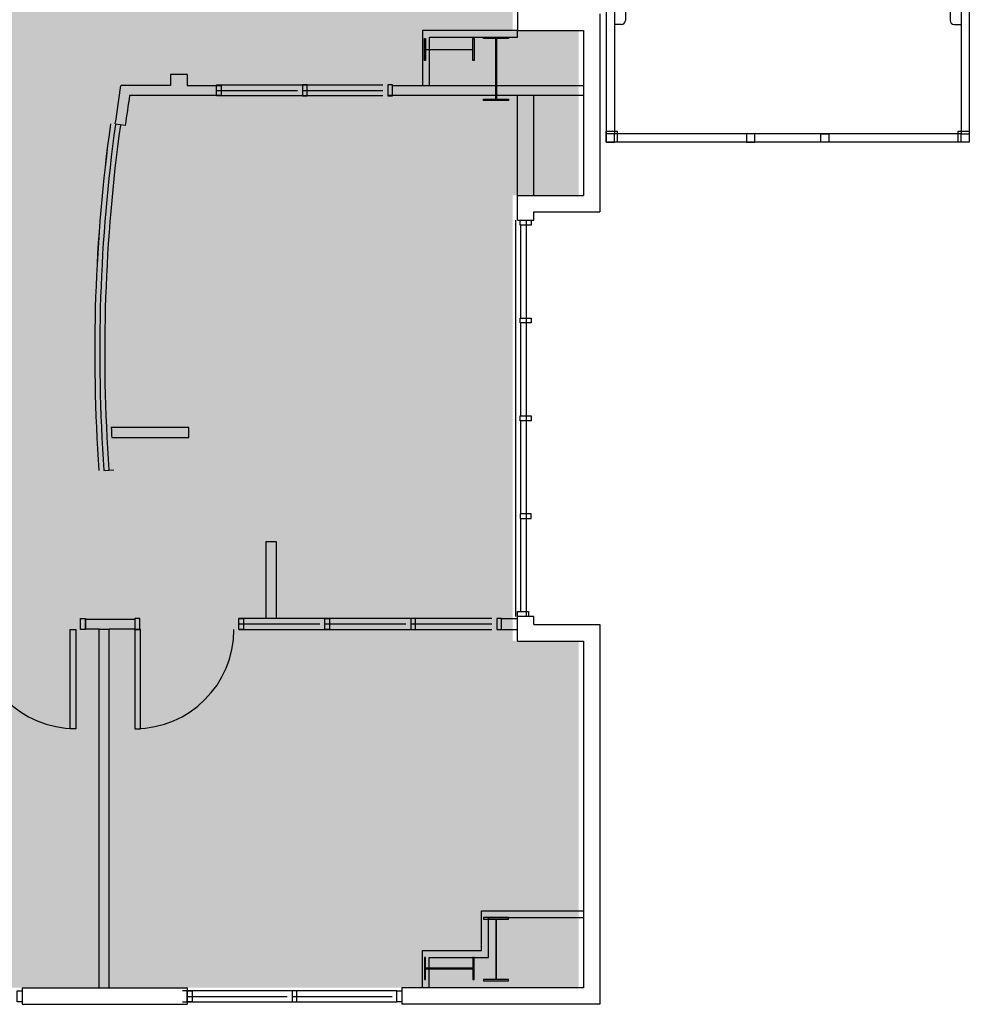
# Model space of a CAD drawing. Units: inches. Extents: x 69173478 to 69175804, y 27696061 to 27697563.
# Drawn here: x 69175331 to 69175676, y 27696205 to 27696563 of the extents above; entities that cross this region are included whole.
import ezdxf

# ---------------------------------------------------------------- set-up
doc = ezdxf.new("R2010")
doc.units = ezdxf.units.IN
doc.header["$LTSCALE"] = 0.5
doc.header["$MEASUREMENT"] = 0
for name, color, linetype in [('A-DOOR', 2, 'Continuous'), ('A-FLOR', 3, 'Continuous'), ('A-GLAZ', 1, 'Continuous'), ('A-SITE', 3, 'Continuous'), ('A-WALL', 5, 'Continuous'), ('Rooms-Category-Color', 7, 'Continuous'), ('Rooms-College-Color', 7, 'Continuous'), ('Rooms-Department-Color', 7, 'Continuous'), ('Rooms-Division-Color', 7, 'Continuous')]:
    doc.layers.add(name, color=color, linetype=linetype)

msp = doc.modelspace()

# ---------------------------------------------------------------- hatches: boundary and pattern name
at = {"layer": 'Rooms-Category-Color', "true_color": 0xfa9ba3}
msp.add_hatch(color=241, dxfattribs=at).paths.add_polyline_path([(69174897.78, 27697422.84), (69175469.78, 27697422.84), (69175469.78, 27697302.84), (69175509.78, 27697302.84), (69175509.78, 27696558.84), (69175533.78, 27696558.84), (69175533.78, 27696498.84), (69175509.78, 27696498.84), (69175509.78, 27696336.84), (69175533.78, 27696336.84), (69175533.78, 27696210.84), (69174384.78, 27696210.84), (69174384.78, 27696228.84), (69174363.69, 27696228.84), (69174363.69, 27696526.84), (69174345.78, 27696526.84), (69174345.78, 27696558.84), (69174651.78, 27696558.84), (69174651.78, 27696630.84), (69174862.78, 27696630.84), (69174862.78, 27696660.84), (69174915.78, 27696660.84), (69174915.78, 27696558.84), (69175252.78, 27696558.84), (69175252.78, 27696783.84), (69175218.11, 27696783.84), (69175218.11, 27696846.84), (69175218.78, 27696846.84), (69175218.78, 27696855.84), (69175164.28, 27696855.84), (69175164.28, 27696875.13), (69175102.28, 27696875.13), (69175102.28, 27696969.84), (69174921.78, 27696969.84), (69174921.78, 27697179.84), (69174897.78, 27697179.84)])
at = {"layer": 'Rooms-College-Color', "true_color": 0xadadad}
msp.add_hatch(color=253, dxfattribs=at).paths.add_polyline_path([(69174897.78, 27697422.84), (69175469.78, 27697422.84), (69175469.78, 27697302.84), (69175509.78, 27697302.84), (69175509.78, 27696558.84), (69175533.78, 27696558.84), (69175533.78, 27696498.84), (69175509.78, 27696498.84), (69175509.78, 27696336.84), (69175533.78, 27696336.84), (69175533.78, 27696210.84), (69174384.78, 27696210.84), (69174384.78, 27696228.84), (69174363.69, 27696228.84), (69174363.69, 27696526.84), (69174345.78, 27696526.84), (69174345.78, 27696558.84), (69174651.78, 27696558.84), (69174651.78, 27696630.84), (69174862.78, 27696630.84), (69174862.78, 27696660.84), (69174915.78, 27696660.84), (69174915.78, 27696558.84), (69175252.78, 27696558.84), (69175252.78, 27696783.84), (69175218.11, 27696783.84), (69175218.11, 27696846.84), (69175218.78, 27696846.84), (69175218.78, 27696855.84), (69175164.28, 27696855.84), (69175164.28, 27696875.13), (69175102.28, 27696875.13), (69175102.28, 27696969.84), (69174921.78, 27696969.84), (69174921.78, 27697179.84), (69174897.78, 27697179.84)])
at = {"layer": 'Rooms-Department-Color', "true_color": 0x80bc67}
msp.add_hatch(color=83, dxfattribs=at).paths.add_polyline_path([(69174897.78, 27697422.84), (69175469.78, 27697422.84), (69175469.78, 27697302.84), (69175509.78, 27697302.84), (69175509.78, 27696558.84), (69175533.78, 27696558.84), (69175533.78, 27696498.84), (69175509.78, 27696498.84), (69175509.78, 27696336.84), (69175533.78, 27696336.84), (69175533.78, 27696210.84), (69174384.78, 27696210.84), (69174384.78, 27696228.84), (69174363.69, 27696228.84), (69174363.69, 27696526.84), (69174345.78, 27696526.84), (69174345.78, 27696558.84), (69174651.78, 27696558.84), (69174651.78, 27696630.84), (69174862.78, 27696630.84), (69174862.78, 27696660.84), (69174915.78, 27696660.84), (69174915.78, 27696558.84), (69175252.78, 27696558.84), (69175252.78, 27696783.84), (69175218.11, 27696783.84), (69175218.11, 27696846.84), (69175218.78, 27696846.84), (69175218.78, 27696855.84), (69175164.28, 27696855.84), (69175164.28, 27696875.13), (69175102.28, 27696875.13), (69175102.28, 27696969.84), (69174921.78, 27696969.84), (69174921.78, 27697179.84), (69174897.78, 27697179.84)])
at = {"layer": 'Rooms-Division-Color', "true_color": 0x80bc67}
msp.add_hatch(color=83, dxfattribs=at).paths.add_polyline_path([(69174897.78, 27697422.84), (69175469.78, 27697422.84), (69175469.78, 27697302.84), (69175509.78, 27697302.84), (69175509.78, 27696558.84), (69175533.78, 27696558.84), (69175533.78, 27696498.84), (69175509.78, 27696498.84), (69175509.78, 27696336.84), (69175533.78, 27696336.84), (69175533.78, 27696210.84), (69174384.78, 27696210.84), (69174384.78, 27696228.84), (69174363.69, 27696228.84), (69174363.69, 27696526.84), (69174345.78, 27696526.84), (69174345.78, 27696558.84), (69174651.78, 27696558.84), (69174651.78, 27696630.84), (69174862.78, 27696630.84), (69174862.78, 27696660.84), (69174915.78, 27696660.84), (69174915.78, 27696558.84), (69175252.78, 27696558.84), (69175252.78, 27696783.84), (69175218.11, 27696783.84), (69175218.11, 27696846.84), (69175218.78, 27696846.84), (69175218.78, 27696855.84), (69175164.28, 27696855.84), (69175164.28, 27696875.13), (69175102.28, 27696875.13), (69175102.28, 27696969.84), (69174921.78, 27696969.84), (69174921.78, 27697179.84), (69174897.78, 27697179.84)])

# ---------------------------------------------------------------- linework, layer by layer
at = {"layer": 'A-DOOR'}
for points in [[(69175351.03, 27696341.03), (69175351.03, 27696305.03), (69175349.03, 27696305.03), (69175349.03, 27696341.03)], [(69175372.53, 27696341.03), (69175372.53, 27696305.03), (69175374.53, 27696305.03), (69175374.53, 27696341.03)]]:
    msp.add_lwpolyline(points, close=True, dxfattribs=at)
for centre, start, end in [((69175351.03, 27696341.03), 180, 270), ((69175372.53, 27696341.03), 270, 0)]:
    msp.add_arc(centre, 36, start, end, dxfattribs=at)
at = {"layer": 'A-FLOR'}
for points in [[(69175495.41, 27696551.75), (69175478.16, 27696551.75), (69175478.16, 27696547.84), (69175477.78, 27696547.84), (69175477.78, 27696555.84), (69175478.16, 27696555.84), (69175478.16, 27696551.94), (69175495.41, 27696551.94), (69175495.41, 27696555.84), (69175495.78, 27696555.84), (69175495.78, 27696547.84), (69175495.41, 27696547.84)], [(69175503.66, 27696533.84), (69175503.66, 27696555.84), (69175499.28, 27696555.84), (69175499.28, 27696556.34), (69175508.28, 27696556.34), (69175508.28, 27696555.84), (69175503.91, 27696555.84), (69175503.91, 27696533.84), (69175508.28, 27696533.84), (69175508.28, 27696533.34), (69175499.28, 27696533.34), (69175499.28, 27696533.84)], [(69175503.66, 27696235.84), (69175503.66, 27696213.84), (69175499.28, 27696213.84), (69175499.28, 27696213.34), (69175508.28, 27696213.34), (69175508.28, 27696213.84), (69175503.91, 27696213.84), (69175503.91, 27696235.84), (69175508.28, 27696235.84), (69175508.28, 27696236.34), (69175499.28, 27696236.34), (69175499.28, 27696235.84)], [(69175495.41, 27696217.94), (69175478.16, 27696217.94), (69175478.16, 27696221.84), (69175477.78, 27696221.84), (69175477.78, 27696213.84), (69175478.16, 27696213.84), (69175478.16, 27696217.75), (69175495.41, 27696217.75), (69175495.41, 27696213.84), (69175495.78, 27696213.84), (69175495.78, 27696221.84), (69175495.41, 27696221.84)]]:
    msp.add_lwpolyline(points, close=True, dxfattribs=at)
at = {"layer": 'A-GLAZ'}
for p, q in [((69175402.16, 27696539.01), (69175462.66, 27696539.01)), ((69175402.16, 27696537.01), (69175431.66, 27696537.01)), ((69175462.66, 27696535.01), (69175402.16, 27696535.01)), ((69175433.41, 27696537.01), (69175462.66, 27696537.01)), ((69175510.85, 27696489.84), (69175510.85, 27696345.84)), ((69175512.85, 27696454.28), (69175512.85, 27696488.09)), ((69175514.85, 27696345.84), (69175514.85, 27696489.84)), ((69175512.85, 27696418.72), (69175512.85, 27696452.53)), ((69175512.85, 27696383.15), (69175512.85, 27696416.97)), ((69175512.85, 27696347.59), (69175512.85, 27696381.4)), ((69175502.28, 27696345.03), (69175410.28, 27696345.03)), ((69175439.78, 27696343.03), (69175410.28, 27696343.03)), ((69175410.28, 27696341.03), (69175502.28, 27696341.03)), ((69175471.03, 27696343.03), (69175441.53, 27696343.03)), ((69175502.28, 27696343.03), (69175472.78, 27696343.03)), ((69175467.79, 27696209.72), (69175389.79, 27696209.72)), ((69175389.79, 27696205.72), (69175467.79, 27696205.72)), ((69175391.54, 27696207.72), (69175427.92, 27696207.72)), ((69175429.67, 27696207.72), (69175466.04, 27696207.72))]:
    msp.add_line(p, q, dxfattribs=at)
for radius in [603.62, 603.63, 601.81, 600]:
    msp.add_arc((69175961.56, 27696441.84), radius, 172.09664, 184.085, dxfattribs=at)
at = {"layer": 'A-SITE'}
for p, q in [((69175668.78, 27696766.47), (69175668.78, 27696562.47)), ((69175672.78, 27696746.98), (69175672.78, 27696521.22)), ((69175675.78, 27696743.98), (69175675.78, 27696521.22)), ((69175550.78, 27696627.63), (69175550.78, 27696562.47)), ((69175543.78, 27696623.99), (69175543.78, 27696518.22)), ((69175546.78, 27696625.55), (69175546.78, 27696521.22)), ((69175546.78, 27696625.55), (69175546.78, 27696521.22)), ((69175549.28, 27696560.97), (69175546.78, 27696560.97)), ((69175670.28, 27696560.97), (69175672.78, 27696560.97)), ((69175672.78, 27696521.22), (69175546.78, 27696521.22)), ((69175675.78, 27696518.22), (69175546.78, 27696518.22))]:
    msp.add_line(p, q, dxfattribs=at)
for points in [[(69175543.78, 27696522.22), (69175547.78, 27696522.22), (69175547.78, 27696518.22), (69175543.78, 27696518.22)], [(69175543.78, 27696521.22), (69175543.78, 27696518.22), (69175546.78, 27696518.22), (69175546.78, 27696521.22)], [(69175594.78, 27696521.22), (69175594.78, 27696518.22), (69175597.78, 27696518.22), (69175597.78, 27696521.22)], [(69175624.78, 27696521.22), (69175624.78, 27696518.22), (69175621.78, 27696518.22), (69175621.78, 27696521.22)], [(69175671.78, 27696522.22), (69175675.78, 27696522.22), (69175675.78, 27696518.22), (69175671.78, 27696518.22)], [(69175675.78, 27696521.22), (69175675.78, 27696518.22), (69175672.78, 27696518.22), (69175672.78, 27696521.22)]]:
    msp.add_lwpolyline(points, close=True, dxfattribs=at)
for centre, start, end in [((69175549.28, 27696562.47), 270, 0), ((69175670.28, 27696562.47), 180, 270)]:
    msp.add_arc(centre, 1.5, start, end, dxfattribs=at)
at = {"layer": 'A-WALL'}
for p, q in [((69175511.53, 27696603.34), (69175511.53, 27696558.84)), ((69175541.53, 27696564.84), (69175541.53, 27696492.84)), ((69175511.53, 27696558.84), (69175477.03, 27696558.84)), ((69175477.03, 27696558.84), (69175477.03, 27696538.84)), ((69175479.6, 27696538.84), (69175479.6, 27696556.34)), ((69175479.6, 27696556.34), (69175511.53, 27696556.34)), ((69175511.53, 27696558.84), (69175535.53, 27696558.84)), ((69175511.53, 27696556.34), (69175511.53, 27696558.84)), ((69175535.53, 27696558.84), (69175535.53, 27696498.84)), ((69175391.53, 27696542.84), (69175385.53, 27696542.84)), ((69175385.53, 27696542.84), (69175385.53, 27696538.84)), ((69175391.53, 27696542.84), (69175391.53, 27696538.84)), ((69175385.53, 27696538.84), (69175367.53, 27696538.84)), ((69175391.53, 27696538.84), (69175403.91, 27696538.84)), ((69175466.16, 27696538.84), (69175535.53, 27696538.84)), ((69175477.03, 27696538.84), (69175479.6, 27696538.84)), ((69175535.53, 27696538.84), (69175535.53, 27696535.22)), ((69175403.91, 27696535.22), (69175370.62, 27696535.22)), ((69175535.53, 27696535.22), (69175464.41, 27696535.22)), ((69175511.53, 27696498.84), (69175511.53, 27696535.22)), ((69175517.53, 27696498.84), (69175517.53, 27696535.22)), ((69175365.42, 27696524.84), (69175369.01, 27696524.34)), ((69175511.53, 27696498.84), (69175535.53, 27696498.84)), ((69175511.53, 27696489.84), (69175511.53, 27696498.84)), ((69175517.53, 27696492.84), (69175541.53, 27696492.84)), ((69175517.53, 27696489.84), (69175517.53, 27696492.84)), ((69175511.53, 27696489.84), (69175517.53, 27696489.84)), ((69175392.11, 27696414.49), (69175363.94, 27696414.49)), ((69175392.11, 27696410.84), (69175392.11, 27696414.49)), ((69175364.11, 27696410.84), (69175392.11, 27696410.84)), ((69175361.22, 27696398.84), (69175364.84, 27696399.1)), ((69175420.28, 27696345.03), (69175420.28, 27696373.03)), ((69175420.28, 27696373.03), (69175423.91, 27696373.03)), ((69175423.91, 27696373.03), (69175423.91, 27696345.03)), ((69175354.53, 27696344.84), (69175372.53, 27696344.84)), ((69175354.53, 27696341.22), (69175354.53, 27696344.84)), ((69175372.53, 27696344.84), (69175372.53, 27696341.22)), ((69175423.91, 27696345.03), (69175420.28, 27696345.03)), ((69175505.78, 27696345.03), (69175511.53, 27696345.03)), ((69175517.53, 27696345.84), (69175511.53, 27696345.84)), ((69175511.53, 27696336.84), (69175511.53, 27696345.84)), ((69175517.53, 27696342.84), (69175517.53, 27696345.84)), ((69175359.53, 27696341.22), (69175354.53, 27696341.22)), ((69175359.53, 27696210.84), (69175359.53, 27696341.22)), ((69175359.53, 27696341.22), (69175363.16, 27696341.22)), ((69175363.16, 27696210.84), (69175363.16, 27696341.22)), ((69175372.53, 27696341.22), (69175363.16, 27696341.22)), ((69175505.78, 27696341.03), (69175511.53, 27696341.03)), ((69175517.53, 27696342.84), (69175541.53, 27696342.84)), ((69175541.53, 27696342.84), (69175541.53, 27696204.84)), ((69175511.53, 27696336.84), (69175535.53, 27696336.84)), ((69175535.53, 27696336.84), (69175535.53, 27696210.84)), ((69175498.53, 27696224.34), (69175498.53, 27696238.84)), ((69175498.53, 27696238.84), (69175535.53, 27696238.84)), ((69175501.03, 27696221.84), (69175501.03, 27696236.34)), ((69175501.03, 27696236.34), (69175535.53, 27696236.34)), ((69175477.03, 27696210.84), (69175477.03, 27696224.34)), ((69175477.03, 27696224.34), (69175498.53, 27696224.34)), ((69175479.53, 27696210.84), (69175479.53, 27696221.84)), ((69175479.53, 27696221.84), (69175501.03, 27696221.84)), ((69175331.54, 27696210.84), (69175391.54, 27696210.84)), ((69175331.54, 27696210.84), (69175331.54, 27696204.84)), ((69175391.54, 27696210.84), (69175391.54, 27696204.84)), ((69175535.53, 27696210.84), (69175469.54, 27696210.84)), ((69175469.54, 27696210.84), (69175469.54, 27696204.84)), ((69175479.53, 27696210.84), (69175477.03, 27696210.84)), ((69175331.54, 27696204.84), (69175391.54, 27696204.84)), ((69175541.53, 27696204.84), (69175469.54, 27696204.84))]:
    msp.add_line(p, q, dxfattribs=at)
for points in [[(69175403.91, 27696535.01), (69175402.16, 27696535.01), (69175402.16, 27696539.01), (69175403.91, 27696539.01)], [(69175433.41, 27696535.01), (69175435.16, 27696535.01), (69175435.16, 27696539.01), (69175433.41, 27696539.01)], [(69175464.41, 27696535.01), (69175466.16, 27696535.01), (69175466.16, 27696539.01), (69175464.41, 27696539.01)], [(69175516.6, 27696489.84), (69175516.6, 27696488.09), (69175512.6, 27696488.09), (69175512.6, 27696489.84)], [(69175516.6, 27696454.28), (69175516.6, 27696452.53), (69175512.6, 27696452.53), (69175512.6, 27696454.28)], [(69175516.6, 27696418.72), (69175516.6, 27696416.97), (69175512.6, 27696416.97), (69175512.6, 27696418.72)], [(69175516.6, 27696381.4), (69175516.6, 27696383.15), (69175512.6, 27696383.15), (69175512.6, 27696381.4)], [(69175354.53, 27696341.03), (69175352.78, 27696341.03), (69175352.78, 27696345.03), (69175354.53, 27696345.03)], [(69175372.53, 27696341.03), (69175374.28, 27696341.03), (69175374.28, 27696345.03), (69175372.53, 27696345.03)], [(69175412.03, 27696341.03), (69175410.28, 27696341.03), (69175410.28, 27696345.03), (69175412.03, 27696345.03)], [(69175443.28, 27696341.03), (69175441.53, 27696341.03), (69175441.53, 27696345.03), (69175443.28, 27696345.03)], [(69175472.78, 27696341.03), (69175474.53, 27696341.03), (69175474.53, 27696345.03), (69175472.78, 27696345.03)], [(69175504.03, 27696341.03), (69175505.78, 27696341.03), (69175505.78, 27696345.03), (69175504.03, 27696345.03)], [(69175515.53, 27696347.59), (69175515.53, 27696345.84), (69175511.53, 27696345.84), (69175511.53, 27696347.59)], [(69175331.54, 27696205.72), (69175329.79, 27696205.72), (69175329.79, 27696209.72), (69175331.54, 27696209.72)], [(69175393.29, 27696205.72), (69175391.54, 27696205.72), (69175391.54, 27696209.72), (69175393.29, 27696209.72)], [(69175429.67, 27696205.72), (69175431.42, 27696205.72), (69175431.42, 27696209.72), (69175429.67, 27696209.72)], [(69175469.54, 27696205.72), (69175467.79, 27696205.72), (69175467.79, 27696209.72), (69175469.54, 27696209.72)]]:
    msp.add_lwpolyline(points, close=True, dxfattribs=at)
for centre, radius, start, end in [((69172337.12, 27696970.37), 3060.9, 351.63058, 351.89538), ((69175963.31, 27696441.84), 600, 171.04695, 172.09928), ((69175963.31, 27696441.84), 600, 182.61054, 182.9616)]:
    msp.add_arc(centre, radius, start, end, dxfattribs=at)

doc.saveas('drawing.dxf')
